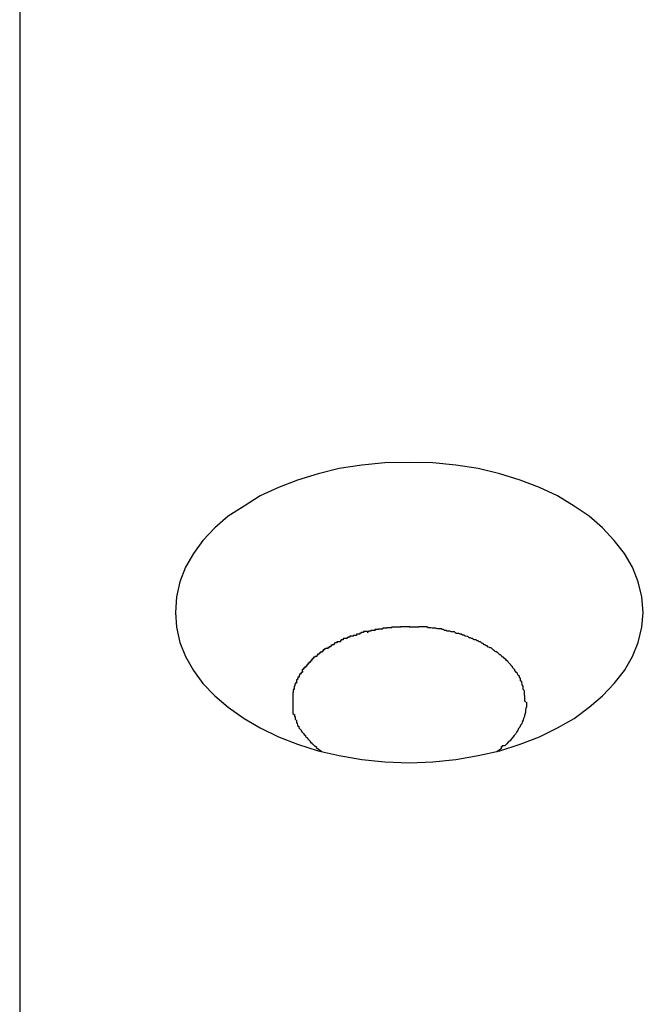
# Model space of a CAD drawing. Extents: x -45.8 to 45.8, y -24.6 to 24.6.
# Drawn here: x 11.4 to 11.5, y -10.7 to -10.4 of the extents above; entities that cross this region are included whole.
import ezdxf

# ---------------------------------------------------------------- set-up
doc = ezdxf.new("R2010")
doc.units = 0
doc.layers.get('0').update_dxf_attribs({"linetype": 'CONTINUOUS'})

msp = doc.modelspace()

# ---------------------------------------------------------------- linework, layer by layer
at = {"color": 0}
for points in [[(11.3786, -10.1891), (11.3786, -10.7034)], [(11.5386, -10.5748), (11.5386, -10.5748), (11.5382, -10.5708), (11.5373, -10.5669), (11.5358, -10.5632), (11.5338, -10.5597), (11.5311, -10.5563), (11.5281, -10.5531), (11.5247, -10.5501), (11.5209, -10.5475), (11.5166, -10.5449), (11.512, -10.5427), (11.507, -10.5408), (11.5018, -10.5392), (11.4962, -10.5378), (11.4905, -10.537), (11.4846, -10.5364), (11.4786, -10.5363), (11.4786, -10.5363), (11.4723, -10.5364), (11.4664, -10.537), (11.4606, -10.5378), (11.4552, -10.5392), (11.4499, -10.5408), (11.445, -10.5427), (11.4403, -10.5449), (11.4362, -10.5475), (11.4321, -10.5501), (11.4287, -10.5531), (11.4256, -10.5563), (11.4232, -10.5597), (11.4211, -10.5632), (11.4197, -10.5669), (11.4188, -10.5708), (11.4186, -10.5748), (11.4186, -10.5748), (11.4188, -10.5786), (11.4197, -10.5825), (11.4211, -10.5861), (11.4232, -10.5897), (11.4256, -10.593), (11.4287, -10.5962), (11.4321, -10.5991), (11.4362, -10.602), (11.4403, -10.6044), (11.445, -10.6067), (11.4499, -10.6086), (11.4552, -10.6103), (11.4606, -10.6115), (11.4664, -10.6125), (11.4723, -10.6131), (11.4786, -10.6134), (11.4786, -10.6134), (11.4846, -10.6131), (11.4905, -10.6125), (11.4962, -10.6115), (11.5018, -10.6103), (11.507, -10.6086), (11.512, -10.6067), (11.5166, -10.6044), (11.5209, -10.602), (11.5247, -10.5991), (11.5281, -10.5962), (11.5311, -10.593), (11.5338, -10.5897), (11.5358, -10.5861), (11.5373, -10.5825), (11.5382, -10.5786), (11.5386, -10.5748)], [(11.5386, -10.5748), (11.5386, -10.5748), (11.5382, -10.5708), (11.5373, -10.5669), (11.5358, -10.5632), (11.5338, -10.5597), (11.5311, -10.5563), (11.5281, -10.5531), (11.5247, -10.5501), (11.5209, -10.5475), (11.5166, -10.5449), (11.512, -10.5427), (11.507, -10.5408), (11.5018, -10.5392), (11.4962, -10.5378), (11.4905, -10.537), (11.4846, -10.5364), (11.4786, -10.5363), (11.4786, -10.5363), (11.4723, -10.5364), (11.4664, -10.537), (11.4606, -10.5378), (11.4552, -10.5392), (11.4499, -10.5408), (11.445, -10.5427), (11.4403, -10.5449), (11.4362, -10.5475), (11.4321, -10.5501), (11.4287, -10.5531), (11.4256, -10.5563), (11.4232, -10.5597), (11.4211, -10.5632), (11.4197, -10.5669), (11.4188, -10.5708), (11.4186, -10.5748), (11.4186, -10.5748), (11.4188, -10.5786), (11.4197, -10.5825), (11.4211, -10.5861), (11.4232, -10.5897), (11.4256, -10.593), (11.4287, -10.5962), (11.4321, -10.5991), (11.4362, -10.602), (11.4403, -10.6044), (11.445, -10.6067), (11.4499, -10.6086), (11.4552, -10.6103), (11.4606, -10.6115), (11.4664, -10.6125), (11.4723, -10.6131), (11.4786, -10.6134), (11.4786, -10.6134), (11.4846, -10.6131), (11.4905, -10.6125), (11.4962, -10.6115), (11.5018, -10.6103), (11.507, -10.6086), (11.512, -10.6067), (11.5166, -10.6044), (11.5209, -10.602), (11.5247, -10.5991), (11.5281, -10.5962), (11.5311, -10.593), (11.5338, -10.5897), (11.5358, -10.5861), (11.5373, -10.5825), (11.5382, -10.5786), (11.5386, -10.5748)], [(11.4741, -10.5787), (11.4741, -10.5787), (11.4738, -10.5787), (11.4737, -10.5787), (11.4734, -10.5787), (11.4734, -10.5787), (11.4731, -10.5787), (11.4731, -10.5787), (11.4728, -10.5787), (11.4728, -10.5788), (11.4725, -10.5788), (11.4725, -10.5788), (11.4722, -10.5788), (11.4722, -10.5788), (11.4719, -10.5788), (11.4719, -10.5788), (11.4718, -10.5788), (11.4718, -10.579)], [(11.4741, -10.5787), (11.4741, -10.5787), (11.4738, -10.5787), (11.4737, -10.5787), (11.4734, -10.5787), (11.4734, -10.5787), (11.4731, -10.5787), (11.4731, -10.5787), (11.4728, -10.5787), (11.4728, -10.5788), (11.4725, -10.5788), (11.4725, -10.5788), (11.4722, -10.5788), (11.4722, -10.5788), (11.4719, -10.5788), (11.4719, -10.5788), (11.4718, -10.5788), (11.4718, -10.579)], [(11.4764, -10.5786), (11.4764, -10.5786), (11.4761, -10.5786), (11.4759, -10.5786), (11.4756, -10.5786), (11.4756, -10.5786), (11.4753, -10.5786), (11.4753, -10.5786), (11.475, -10.5786), (11.475, -10.5786), (11.4747, -10.5786), (11.4747, -10.5786), (11.4744, -10.5786), (11.4744, -10.5786), (11.4741, -10.5786), (11.4741, -10.5786), (11.474, -10.5786), (11.474, -10.5787)], [(11.4764, -10.5786), (11.4764, -10.5786), (11.4761, -10.5786), (11.4759, -10.5786), (11.4756, -10.5786), (11.4756, -10.5786), (11.4753, -10.5786), (11.4753, -10.5786), (11.475, -10.5786), (11.475, -10.5786), (11.4747, -10.5786), (11.4747, -10.5786), (11.4744, -10.5786), (11.4744, -10.5786), (11.4741, -10.5786), (11.4741, -10.5786), (11.474, -10.5786), (11.474, -10.5787)], [(11.4787, -10.5785), (11.4787, -10.5785), (11.4784, -10.5785), (11.4783, -10.5785), (11.478, -10.5785), (11.478, -10.5785), (11.4777, -10.5785), (11.4777, -10.5785), (11.4774, -10.5785), (11.4774, -10.5785), (11.4771, -10.5785), (11.4771, -10.5785), (11.4768, -10.5785), (11.4768, -10.5785), (11.4765, -10.5785), (11.4765, -10.5785), (11.4763, -10.5785), (11.4763, -10.5785)], [(11.4787, -10.5785), (11.4787, -10.5785), (11.4784, -10.5785), (11.4783, -10.5785), (11.478, -10.5785), (11.478, -10.5785), (11.4777, -10.5785), (11.4777, -10.5785), (11.4774, -10.5785), (11.4774, -10.5785), (11.4771, -10.5785), (11.4771, -10.5785), (11.4768, -10.5785), (11.4768, -10.5785), (11.4765, -10.5785), (11.4765, -10.5785), (11.4763, -10.5785), (11.4763, -10.5785)], [(11.481, -10.5786), (11.481, -10.5786), (11.4807, -10.5786), (11.4806, -10.5786), (11.4803, -10.5786), (11.4803, -10.5786), (11.48, -10.5786), (11.48, -10.5786), (11.4797, -10.5786), (11.4797, -10.5786), (11.4794, -10.5786), (11.4794, -10.5786), (11.4791, -10.5786), (11.4791, -10.5786), (11.4788, -10.5786), (11.4788, -10.5786), (11.4785, -10.5786), (11.4785, -10.5786)], [(11.481, -10.5786), (11.481, -10.5786), (11.4807, -10.5786), (11.4806, -10.5786), (11.4803, -10.5786), (11.4803, -10.5786), (11.48, -10.5786), (11.48, -10.5786), (11.4797, -10.5786), (11.4797, -10.5786), (11.4794, -10.5786), (11.4794, -10.5786), (11.4791, -10.5786), (11.4791, -10.5786), (11.4788, -10.5786), (11.4788, -10.5786), (11.4785, -10.5786), (11.4785, -10.5786)], [(11.4834, -10.5787), (11.4834, -10.5787), (11.4831, -10.5785), (11.483, -10.5785), (11.4827, -10.5785), (11.4827, -10.5785), (11.4824, -10.5785), (11.4824, -10.5785), (11.4821, -10.5785), (11.4821, -10.5785), (11.4818, -10.5785), (11.4818, -10.5785), (11.4815, -10.5785), (11.4815, -10.5785), (11.4812, -10.5785), (11.4812, -10.5785), (11.481, -10.5785), (11.481, -10.5785)], [(11.4834, -10.5787), (11.4834, -10.5787), (11.4831, -10.5785), (11.483, -10.5785), (11.4827, -10.5785), (11.4827, -10.5785), (11.4824, -10.5785), (11.4824, -10.5785), (11.4821, -10.5785), (11.4821, -10.5785), (11.4818, -10.5785), (11.4818, -10.5785), (11.4815, -10.5785), (11.4815, -10.5785), (11.4812, -10.5785), (11.4812, -10.5785), (11.481, -10.5785), (11.481, -10.5785)], [(11.4857, -10.579), (11.4857, -10.579), (11.4854, -10.5788), (11.4853, -10.5788), (11.485, -10.5788), (11.485, -10.5788), (11.4847, -10.5788), (11.4847, -10.5788), (11.4844, -10.5788), (11.4844, -10.5788), (11.4841, -10.5787), (11.4841, -10.5787), (11.4838, -10.5787), (11.4838, -10.5787), (11.4835, -10.5787), (11.4835, -10.5787), (11.4834, -10.5787), (11.4834, -10.5787)], [(11.4857, -10.579), (11.4857, -10.579), (11.4854, -10.5788), (11.4853, -10.5788), (11.485, -10.5788), (11.485, -10.5788), (11.4847, -10.5788), (11.4847, -10.5788), (11.4844, -10.5788), (11.4844, -10.5788), (11.4841, -10.5787), (11.4841, -10.5787), (11.4838, -10.5787), (11.4838, -10.5787), (11.4835, -10.5787), (11.4835, -10.5787), (11.4834, -10.5787), (11.4834, -10.5787)], [(11.4642, -10.5809), (11.4642, -10.5809), (11.4639, -10.5809), (11.4639, -10.5809), (11.4637, -10.5809), (11.4637, -10.5809), (11.4634, -10.5809), (11.4634, -10.5809), (11.4633, -10.5809), (11.4633, -10.5811), (11.463, -10.5811), (11.463, -10.5811), (11.4628, -10.5811), (11.4628, -10.5813), (11.4625, -10.5813), (11.4625, -10.5813), (11.4625, -10.5813), (11.4625, -10.5815)], [(11.4642, -10.5809), (11.4642, -10.5809), (11.4639, -10.5809), (11.4639, -10.5809), (11.4637, -10.5809), (11.4637, -10.5809), (11.4634, -10.5809), (11.4634, -10.5809), (11.4633, -10.5809), (11.4633, -10.5811), (11.463, -10.5811), (11.463, -10.5811), (11.4628, -10.5811), (11.4628, -10.5813), (11.4625, -10.5813), (11.4625, -10.5813), (11.4625, -10.5813), (11.4625, -10.5815)], [(11.4659, -10.5804), (11.4659, -10.5804), (11.4656, -10.5804), (11.4656, -10.5804), (11.4654, -10.5804), (11.4654, -10.5804), (11.4651, -10.5804), (11.4651, -10.5804), (11.465, -10.5804), (11.465, -10.5807), (11.4647, -10.5807), (11.4647, -10.5807), (11.4645, -10.5807), (11.4645, -10.5807), (11.4642, -10.5807), (11.4642, -10.5807), (11.4642, -10.5807), (11.4642, -10.581)], [(11.4659, -10.5804), (11.4659, -10.5804), (11.4656, -10.5804), (11.4656, -10.5804), (11.4654, -10.5804), (11.4654, -10.5804), (11.4651, -10.5804), (11.4651, -10.5804), (11.465, -10.5804), (11.465, -10.5807), (11.4647, -10.5807), (11.4647, -10.5807), (11.4645, -10.5807), (11.4645, -10.5807), (11.4642, -10.5807), (11.4642, -10.5807), (11.4642, -10.5807), (11.4642, -10.581)], [(11.4678, -10.5797), (11.4678, -10.5797), (11.4675, -10.5797), (11.4675, -10.5797), (11.4673, -10.5797), (11.4673, -10.5797), (11.467, -10.5797), (11.467, -10.5797), (11.4668, -10.5797), (11.4668, -10.5799), (11.4665, -10.5799), (11.4665, -10.5799), (11.4662, -10.5799), (11.4662, -10.5801), (11.4659, -10.5801), (11.4659, -10.5801), (11.4659, -10.5801), (11.4659, -10.5804)], [(11.4678, -10.5797), (11.4678, -10.5797), (11.4675, -10.5797), (11.4675, -10.5797), (11.4673, -10.5797), (11.4673, -10.5797), (11.467, -10.5797), (11.467, -10.5797), (11.4668, -10.5797), (11.4668, -10.5799), (11.4665, -10.5799), (11.4665, -10.5799), (11.4662, -10.5799), (11.4662, -10.5801), (11.4659, -10.5801), (11.4659, -10.5801), (11.4659, -10.5801), (11.4659, -10.5804)], [(11.4699, -10.5794), (11.4699, -10.5794), (11.4696, -10.5794), (11.4696, -10.5794), (11.4693, -10.5794), (11.4693, -10.5794), (11.469, -10.5794), (11.469, -10.5794), (11.4687, -10.5794), (11.4687, -10.5796), (11.4684, -10.5796), (11.4684, -10.5796), (11.4681, -10.5796), (11.4681, -10.5798), (11.4678, -10.5798), (11.4678, -10.5798), (11.4678, -10.5798), (11.4678, -10.58)], [(11.4699, -10.5794), (11.4699, -10.5794), (11.4696, -10.5794), (11.4696, -10.5794), (11.4693, -10.5794), (11.4693, -10.5794), (11.469, -10.5794), (11.469, -10.5794), (11.4687, -10.5794), (11.4687, -10.5796), (11.4684, -10.5796), (11.4684, -10.5796), (11.4681, -10.5796), (11.4681, -10.5798), (11.4678, -10.5798), (11.4678, -10.5798), (11.4678, -10.5798), (11.4678, -10.58)], [(11.4718, -10.5791), (11.4718, -10.5791), (11.4715, -10.5791), (11.4715, -10.5791), (11.4712, -10.5791), (11.4712, -10.5791), (11.4709, -10.5791), (11.4709, -10.5791), (11.4707, -10.5791), (11.4707, -10.5792), (11.4704, -10.5792), (11.4704, -10.5792), (11.4701, -10.5792), (11.4701, -10.5792), (11.4698, -10.5792), (11.4698, -10.5792), (11.4697, -10.5792), (11.4697, -10.5794)], [(11.4718, -10.5791), (11.4718, -10.5791), (11.4715, -10.5791), (11.4715, -10.5791), (11.4712, -10.5791), (11.4712, -10.5791), (11.4709, -10.5791), (11.4709, -10.5791), (11.4707, -10.5791), (11.4707, -10.5792), (11.4704, -10.5792), (11.4704, -10.5792), (11.4701, -10.5792), (11.4701, -10.5792), (11.4698, -10.5792), (11.4698, -10.5792), (11.4697, -10.5792), (11.4697, -10.5794)], [(11.4883, -10.5796), (11.4883, -10.5796), (11.488, -10.5794), (11.4879, -10.5794), (11.4876, -10.5794), (11.4876, -10.5794), (11.4873, -10.5792), (11.4873, -10.5792), (11.487, -10.5792), (11.487, -10.5792), (11.4867, -10.579), (11.4865, -10.579), (11.4862, -10.579), (11.4862, -10.579), (11.4859, -10.579), (11.4859, -10.579), (11.4858, -10.579), (11.4858, -10.579)], [(11.4883, -10.5796), (11.4883, -10.5796), (11.488, -10.5794), (11.4879, -10.5794), (11.4876, -10.5794), (11.4876, -10.5794), (11.4873, -10.5792), (11.4873, -10.5792), (11.487, -10.5792), (11.487, -10.5792), (11.4867, -10.579), (11.4865, -10.579), (11.4862, -10.579), (11.4862, -10.579), (11.4859, -10.579), (11.4859, -10.579), (11.4858, -10.579), (11.4858, -10.579)], [(11.4905, -10.5801), (11.4905, -10.5801), (11.4902, -10.5798), (11.4902, -10.5798), (11.4899, -10.5798), (11.4899, -10.5798), (11.4896, -10.5798), (11.4896, -10.5798), (11.4893, -10.5798), (11.4893, -10.5798), (11.489, -10.5796), (11.489, -10.5796), (11.4887, -10.5796), (11.4887, -10.5796), (11.4884, -10.5796), (11.4884, -10.5796), (11.4883, -10.5796), (11.4883, -10.5796)], [(11.4905, -10.5801), (11.4905, -10.5801), (11.4902, -10.5798), (11.4902, -10.5798), (11.4899, -10.5798), (11.4899, -10.5798), (11.4896, -10.5798), (11.4896, -10.5798), (11.4893, -10.5798), (11.4893, -10.5798), (11.489, -10.5796), (11.489, -10.5796), (11.4887, -10.5796), (11.4887, -10.5796), (11.4884, -10.5796), (11.4884, -10.5796), (11.4883, -10.5796), (11.4883, -10.5796)], [(11.4929, -10.5809), (11.4929, -10.5809), (11.4926, -10.5806), (11.4925, -10.5806), (11.4922, -10.5806), (11.4922, -10.5806), (11.4919, -10.5804), (11.4919, -10.5804), (11.4916, -10.5804), (11.4916, -10.5804), (11.4913, -10.5802), (11.4912, -10.5802), (11.4909, -10.5802), (11.4909, -10.5802), (11.4906, -10.5802), (11.4906, -10.5802), (11.4905, -10.5802), (11.4905, -10.5802)], [(11.4929, -10.5809), (11.4929, -10.5809), (11.4926, -10.5806), (11.4925, -10.5806), (11.4922, -10.5806), (11.4922, -10.5806), (11.4919, -10.5804), (11.4919, -10.5804), (11.4916, -10.5804), (11.4916, -10.5804), (11.4913, -10.5802), (11.4912, -10.5802), (11.4909, -10.5802), (11.4909, -10.5802), (11.4906, -10.5802), (11.4906, -10.5802), (11.4905, -10.5802), (11.4905, -10.5802)], [(11.4951, -10.5818), (11.4951, -10.5818), (11.4948, -10.5815), (11.4948, -10.5815), (11.4945, -10.5815), (11.4945, -10.5815), (11.4942, -10.5813), (11.4942, -10.5813), (11.4939, -10.5813), (11.4939, -10.5813), (11.4936, -10.581), (11.4936, -10.581), (11.4933, -10.581), (11.4933, -10.581), (11.493, -10.5809), (11.493, -10.5809), (11.4928, -10.5809), (11.4928, -10.5809)], [(11.4951, -10.5818), (11.4951, -10.5818), (11.4948, -10.5815), (11.4948, -10.5815), (11.4945, -10.5815), (11.4945, -10.5815), (11.4942, -10.5813), (11.4942, -10.5813), (11.4939, -10.5813), (11.4939, -10.5813), (11.4936, -10.581), (11.4936, -10.581), (11.4933, -10.581), (11.4933, -10.581), (11.493, -10.5809), (11.493, -10.5809), (11.4928, -10.5809), (11.4928, -10.5809)], [(11.4593, -10.5831), (11.4593, -10.5831), (11.459, -10.5831), (11.459, -10.5831), (11.4587, -10.5831), (11.4587, -10.5833), (11.4584, -10.5833), (11.4584, -10.5833), (11.4584, -10.5833), (11.4584, -10.5836), (11.4581, -10.5836), (11.4581, -10.5836), (11.458, -10.5836), (11.458, -10.5838), (11.4577, -10.5838), (11.4577, -10.5838), (11.4577, -10.5838), (11.4577, -10.5841)], [(11.4593, -10.5831), (11.4593, -10.5831), (11.459, -10.5831), (11.459, -10.5831), (11.4587, -10.5831), (11.4587, -10.5833), (11.4584, -10.5833), (11.4584, -10.5833), (11.4584, -10.5833), (11.4584, -10.5836), (11.4581, -10.5836), (11.4581, -10.5836), (11.458, -10.5836), (11.458, -10.5838), (11.4577, -10.5838), (11.4577, -10.5838), (11.4577, -10.5838), (11.4577, -10.5841)], [(11.4609, -10.5823), (11.4609, -10.5823), (11.4606, -10.5823), (11.4606, -10.5823), (11.4603, -10.5823), (11.4603, -10.5823), (11.46, -10.5823), (11.46, -10.5823), (11.46, -10.5823), (11.46, -10.5826), (11.4597, -10.5826), (11.4597, -10.5826), (11.4596, -10.5826), (11.4596, -10.5827), (11.4593, -10.5827), (11.4593, -10.5827), (11.4593, -10.5827), (11.4593, -10.583)], [(11.4609, -10.5823), (11.4609, -10.5823), (11.4606, -10.5823), (11.4606, -10.5823), (11.4603, -10.5823), (11.4603, -10.5823), (11.46, -10.5823), (11.46, -10.5823), (11.46, -10.5823), (11.46, -10.5826), (11.4597, -10.5826), (11.4597, -10.5826), (11.4596, -10.5826), (11.4596, -10.5827), (11.4593, -10.5827), (11.4593, -10.5827), (11.4593, -10.5827), (11.4593, -10.583)], [(11.4626, -10.5815), (11.4626, -10.5815), (11.4623, -10.5815), (11.4623, -10.5815), (11.4621, -10.5815), (11.4621, -10.5815), (11.4618, -10.5815), (11.4618, -10.5815), (11.4616, -10.5815), (11.4616, -10.5818), (11.4613, -10.5818), (11.4613, -10.5818), (11.4611, -10.5818), (11.4611, -10.582), (11.4609, -10.582), (11.4609, -10.582), (11.4609, -10.582), (11.4609, -10.5823)], [(11.4626, -10.5815), (11.4626, -10.5815), (11.4623, -10.5815), (11.4623, -10.5815), (11.4621, -10.5815), (11.4621, -10.5815), (11.4618, -10.5815), (11.4618, -10.5815), (11.4616, -10.5815), (11.4616, -10.5818), (11.4613, -10.5818), (11.4613, -10.5818), (11.4611, -10.5818), (11.4611, -10.582), (11.4609, -10.582), (11.4609, -10.582), (11.4609, -10.582), (11.4609, -10.5823)], [(11.4971, -10.5826), (11.4971, -10.5826), (11.4968, -10.5823), (11.4968, -10.5823), (11.4965, -10.5823), (11.4965, -10.5823), (11.4962, -10.5821), (11.4962, -10.5821), (11.496, -10.5821), (11.496, -10.5821), (11.4957, -10.5818), (11.4957, -10.5818), (11.4954, -10.5818), (11.4954, -10.5818), (11.4951, -10.5817), (11.4951, -10.5817), (11.495, -10.5817), (11.495, -10.5817)], [(11.4971, -10.5826), (11.4971, -10.5826), (11.4968, -10.5823), (11.4968, -10.5823), (11.4965, -10.5823), (11.4965, -10.5823), (11.4962, -10.5821), (11.4962, -10.5821), (11.496, -10.5821), (11.496, -10.5821), (11.4957, -10.5818), (11.4957, -10.5818), (11.4954, -10.5818), (11.4954, -10.5818), (11.4951, -10.5817), (11.4951, -10.5817), (11.495, -10.5817), (11.495, -10.5817)], [(11.4988, -10.5837), (11.4988, -10.5837), (11.4985, -10.5834), (11.4985, -10.5834), (11.4983, -10.5834), (11.4983, -10.5834), (11.498, -10.5831), (11.498, -10.5831), (11.4978, -10.5831), (11.4978, -10.5831), (11.4975, -10.5828), (11.4975, -10.5828), (11.4973, -10.5828), (11.4973, -10.5828), (11.497, -10.5827), (11.497, -10.5827), (11.497, -10.5827), (11.497, -10.5827)], [(11.4988, -10.5837), (11.4988, -10.5837), (11.4985, -10.5834), (11.4985, -10.5834), (11.4983, -10.5834), (11.4983, -10.5834), (11.498, -10.5831), (11.498, -10.5831), (11.4978, -10.5831), (11.4978, -10.5831), (11.4975, -10.5828), (11.4975, -10.5828), (11.4973, -10.5828), (11.4973, -10.5828), (11.497, -10.5827), (11.497, -10.5827), (11.497, -10.5827), (11.497, -10.5827)], [(11.5007, -10.5849), (11.5007, -10.5849), (11.5004, -10.5846), (11.5004, -10.5846), (11.5002, -10.5845), (11.5002, -10.5845), (11.4999, -10.5842), (11.4999, -10.5842), (11.4999, -10.5842), (11.4999, -10.5842), (11.4996, -10.5839), (11.4996, -10.5839), (11.4993, -10.5839), (11.4993, -10.5839), (11.499, -10.5837), (11.499, -10.5837), (11.499, -10.5837), (11.499, -10.5837)], [(11.5007, -10.5849), (11.5007, -10.5849), (11.5004, -10.5846), (11.5004, -10.5846), (11.5002, -10.5845), (11.5002, -10.5845), (11.4999, -10.5842), (11.4999, -10.5842), (11.4999, -10.5842), (11.4999, -10.5842), (11.4996, -10.5839), (11.4996, -10.5839), (11.4993, -10.5839), (11.4993, -10.5839), (11.499, -10.5837), (11.499, -10.5837), (11.499, -10.5837), (11.499, -10.5837)], [(11.4548, -10.5861), (11.4548, -10.5861), (11.4545, -10.5861), (11.4545, -10.5861), (11.4543, -10.5861), (11.4543, -10.5863), (11.454, -10.5863), (11.454, -10.5863), (11.454, -10.5863), (11.454, -10.5866), (11.4537, -10.5866), (11.4537, -10.5866), (11.4537, -10.5866), (11.4537, -10.5869), (11.4535, -10.5869), (11.4535, -10.587), (11.4535, -10.587), (11.4535, -10.5873)], [(11.4548, -10.5861), (11.4548, -10.5861), (11.4545, -10.5861), (11.4545, -10.5861), (11.4543, -10.5861), (11.4543, -10.5863), (11.454, -10.5863), (11.454, -10.5863), (11.454, -10.5863), (11.454, -10.5866), (11.4537, -10.5866), (11.4537, -10.5866), (11.4537, -10.5866), (11.4537, -10.5869), (11.4535, -10.5869), (11.4535, -10.587), (11.4535, -10.587), (11.4535, -10.5873)], [(11.4562, -10.585), (11.4562, -10.585), (11.4559, -10.585), (11.4559, -10.585), (11.4557, -10.585), (11.4557, -10.5852), (11.4554, -10.5852), (11.4554, -10.5852), (11.4554, -10.5852), (11.4554, -10.5855), (11.4551, -10.5855), (11.4551, -10.5855), (11.455, -10.5855), (11.455, -10.5858), (11.4548, -10.5858), (11.4548, -10.5858), (11.4548, -10.5858), (11.4548, -10.5861)], [(11.4562, -10.585), (11.4562, -10.585), (11.4559, -10.585), (11.4559, -10.585), (11.4557, -10.585), (11.4557, -10.5852), (11.4554, -10.5852), (11.4554, -10.5852), (11.4554, -10.5852), (11.4554, -10.5855), (11.4551, -10.5855), (11.4551, -10.5855), (11.455, -10.5855), (11.455, -10.5858), (11.4548, -10.5858), (11.4548, -10.5858), (11.4548, -10.5858), (11.4548, -10.5861)], [(11.4577, -10.584), (11.4577, -10.584), (11.4574, -10.584), (11.4574, -10.584), (11.4571, -10.584), (11.4571, -10.5841), (11.4568, -10.5841), (11.4568, -10.5841), (11.4568, -10.5841), (11.4568, -10.5844), (11.4565, -10.5844), (11.4565, -10.5844), (11.4565, -10.5844), (11.4565, -10.5847), (11.4562, -10.5847), (11.4562, -10.5847), (11.4562, -10.5847), (11.4562, -10.585)], [(11.4577, -10.584), (11.4577, -10.584), (11.4574, -10.584), (11.4574, -10.584), (11.4571, -10.584), (11.4571, -10.5841), (11.4568, -10.5841), (11.4568, -10.5841), (11.4568, -10.5841), (11.4568, -10.5844), (11.4565, -10.5844), (11.4565, -10.5844), (11.4565, -10.5844), (11.4565, -10.5847), (11.4562, -10.5847), (11.4562, -10.5847), (11.4562, -10.5847), (11.4562, -10.585)], [(11.5023, -10.586), (11.5023, -10.586), (11.502, -10.5857), (11.502, -10.5857), (11.5018, -10.5857), (11.5018, -10.5857), (11.5015, -10.5854), (11.5015, -10.5854), (11.5015, -10.5854), (11.5015, -10.5854), (11.5012, -10.5851), (11.5012, -10.5851), (11.5011, -10.5851), (11.5011, -10.5851), (11.5008, -10.5848), (11.5008, -10.5848), (11.5008, -10.5848), (11.5008, -10.5848)], [(11.5023, -10.586), (11.5023, -10.586), (11.502, -10.5857), (11.502, -10.5857), (11.5018, -10.5857), (11.5018, -10.5857), (11.5015, -10.5854), (11.5015, -10.5854), (11.5015, -10.5854), (11.5015, -10.5854), (11.5012, -10.5851), (11.5012, -10.5851), (11.5011, -10.5851), (11.5011, -10.5851), (11.5008, -10.5848), (11.5008, -10.5848), (11.5008, -10.5848), (11.5008, -10.5848)], [(11.5038, -10.5874), (11.5038, -10.5874), (11.5035, -10.5871), (11.5035, -10.5871), (11.5033, -10.5869), (11.5033, -10.5869), (11.503, -10.5866), (11.503, -10.5866), (11.503, -10.5866), (11.503, -10.5866), (11.5027, -10.5863), (11.5027, -10.5863), (11.5025, -10.5863), (11.5025, -10.5863), (11.5022, -10.5861), (11.5022, -10.5861), (11.5022, -10.5861), (11.5022, -10.5861)], [(11.5038, -10.5874), (11.5038, -10.5874), (11.5035, -10.5871), (11.5035, -10.5871), (11.5033, -10.5869), (11.5033, -10.5869), (11.503, -10.5866), (11.503, -10.5866), (11.503, -10.5866), (11.503, -10.5866), (11.5027, -10.5863), (11.5027, -10.5863), (11.5025, -10.5863), (11.5025, -10.5863), (11.5022, -10.5861), (11.5022, -10.5861), (11.5022, -10.5861), (11.5022, -10.5861)], [(11.4523, -10.5886), (11.4523, -10.5886), (11.452, -10.5886), (11.452, -10.5886), (11.452, -10.5886), (11.452, -10.5888), (11.4517, -10.5888), (11.4517, -10.5888), (11.4517, -10.5888), (11.4517, -10.5891), (11.4514, -10.5891), (11.4514, -10.5891), (11.4514, -10.5891), (11.4514, -10.5894), (11.4511, -10.5894), (11.4511, -10.5897), (11.4511, -10.5897), (11.4511, -10.59)], [(11.4523, -10.5886), (11.4523, -10.5886), (11.452, -10.5886), (11.452, -10.5886), (11.452, -10.5886), (11.452, -10.5888), (11.4517, -10.5888), (11.4517, -10.5888), (11.4517, -10.5888), (11.4517, -10.5891), (11.4514, -10.5891), (11.4514, -10.5891), (11.4514, -10.5891), (11.4514, -10.5894), (11.4511, -10.5894), (11.4511, -10.5897), (11.4511, -10.5897), (11.4511, -10.59)], [(11.4534, -10.5873), (11.4534, -10.5873), (11.4531, -10.5873), (11.4531, -10.5873), (11.4531, -10.5873), (11.4531, -10.5876), (11.4528, -10.5876), (11.4528, -10.5876), (11.4528, -10.5876), (11.4528, -10.5879), (11.4525, -10.5879), (11.4525, -10.5879), (11.4525, -10.5879), (11.4525, -10.5882), (11.4523, -10.5882), (11.4523, -10.5883), (11.4523, -10.5883), (11.4523, -10.5886)], [(11.4534, -10.5873), (11.4534, -10.5873), (11.4531, -10.5873), (11.4531, -10.5873), (11.4531, -10.5873), (11.4531, -10.5876), (11.4528, -10.5876), (11.4528, -10.5876), (11.4528, -10.5876), (11.4528, -10.5879), (11.4525, -10.5879), (11.4525, -10.5879), (11.4525, -10.5879), (11.4525, -10.5882), (11.4523, -10.5882), (11.4523, -10.5883), (11.4523, -10.5883), (11.4523, -10.5886)], [(11.5049, -10.5886), (11.5049, -10.5886), (11.5046, -10.5883), (11.5046, -10.5883), (11.5046, -10.5882), (11.5046, -10.5882), (11.5043, -10.5879), (11.5043, -10.5879), (11.5043, -10.5879), (11.5043, -10.5879), (11.504, -10.5876), (11.504, -10.5876), (11.504, -10.5876), (11.504, -10.5876), (11.5038, -10.5873), (11.5038, -10.5873), (11.5038, -10.5873), (11.5038, -10.5873)], [(11.5049, -10.5886), (11.5049, -10.5886), (11.5046, -10.5883), (11.5046, -10.5883), (11.5046, -10.5882), (11.5046, -10.5882), (11.5043, -10.5879), (11.5043, -10.5879), (11.5043, -10.5879), (11.5043, -10.5879), (11.504, -10.5876), (11.504, -10.5876), (11.504, -10.5876), (11.504, -10.5876), (11.5038, -10.5873), (11.5038, -10.5873), (11.5038, -10.5873), (11.5038, -10.5873)], [(11.5059, -10.59), (11.5059, -10.59), (11.5056, -10.5897), (11.5056, -10.5897), (11.5056, -10.5895), (11.5056, -10.5895), (11.5053, -10.5892), (11.5053, -10.5892), (11.5053, -10.5892), (11.5053, -10.5892), (11.505, -10.5889), (11.505, -10.5889), (11.505, -10.5889), (11.505, -10.5889), (11.505, -10.5886), (11.505, -10.5886), (11.505, -10.5886), (11.505, -10.5886)], [(11.5059, -10.59), (11.5059, -10.59), (11.5056, -10.5897), (11.5056, -10.5897), (11.5056, -10.5895), (11.5056, -10.5895), (11.5053, -10.5892), (11.5053, -10.5892), (11.5053, -10.5892), (11.5053, -10.5892), (11.505, -10.5889), (11.505, -10.5889), (11.505, -10.5889), (11.505, -10.5889), (11.505, -10.5886), (11.505, -10.5886), (11.505, -10.5886), (11.505, -10.5886)], [(11.4513, -10.59), (11.4513, -10.59), (11.451, -10.59), (11.451, -10.59), (11.451, -10.59), (11.451, -10.5903), (11.4507, -10.5903), (11.4507, -10.5903), (11.4507, -10.5903), (11.4507, -10.5906), (11.4504, -10.5906), (11.4504, -10.5906), (11.4504, -10.5906), (11.4504, -10.5909), (11.4503, -10.5909), (11.4503, -10.5911), (11.4503, -10.5911), (11.4503, -10.5914)], [(11.4513, -10.59), (11.4513, -10.59), (11.451, -10.59), (11.451, -10.59), (11.451, -10.59), (11.451, -10.5903), (11.4507, -10.5903), (11.4507, -10.5903), (11.4507, -10.5903), (11.4507, -10.5906), (11.4504, -10.5906), (11.4504, -10.5906), (11.4504, -10.5906), (11.4504, -10.5909), (11.4503, -10.5909), (11.4503, -10.5911), (11.4503, -10.5911), (11.4503, -10.5914)], [(11.5067, -10.5911), (11.5067, -10.5911), (11.5064, -10.5908), (11.5064, -10.5908), (11.5064, -10.5907), (11.5064, -10.5907), (11.5062, -10.5904), (11.5062, -10.5904), (11.5062, -10.5904), (11.5062, -10.5904), (11.5059, -10.5901), (11.5059, -10.5901), (11.5059, -10.5901), (11.5059, -10.5901), (11.5059, -10.5899), (11.5059, -10.5899), (11.5059, -10.5899), (11.5059, -10.5899)], [(11.5067, -10.5911), (11.5067, -10.5911), (11.5064, -10.5908), (11.5064, -10.5908), (11.5064, -10.5907), (11.5064, -10.5907), (11.5062, -10.5904), (11.5062, -10.5904), (11.5062, -10.5904), (11.5062, -10.5904), (11.5059, -10.5901), (11.5059, -10.5901), (11.5059, -10.5901), (11.5059, -10.5901), (11.5059, -10.5899), (11.5059, -10.5899), (11.5059, -10.5899), (11.5059, -10.5899)], [(11.5074, -10.5926), (11.5074, -10.5926), (11.5071, -10.5923), (11.5071, -10.5923), (11.5071, -10.592), (11.5071, -10.592), (11.5071, -10.5917), (11.5071, -10.5917), (11.5071, -10.5917), (11.5071, -10.5917), (11.5068, -10.5914), (11.5068, -10.5914), (11.5068, -10.5913), (11.5068, -10.5913), (11.5068, -10.591), (11.5068, -10.591), (11.5068, -10.591), (11.5068, -10.591)], [(11.5074, -10.5926), (11.5074, -10.5926), (11.5071, -10.5923), (11.5071, -10.5923), (11.5071, -10.592), (11.5071, -10.592), (11.5071, -10.5917), (11.5071, -10.5917), (11.5071, -10.5917), (11.5071, -10.5917), (11.5068, -10.5914), (11.5068, -10.5914), (11.5068, -10.5913), (11.5068, -10.5913), (11.5068, -10.591), (11.5068, -10.591), (11.5068, -10.591), (11.5068, -10.591)], [(11.4496, -10.5929), (11.4496, -10.5929), (11.4493, -10.5929), (11.4493, -10.5929), (11.4493, -10.5929), (11.4493, -10.5932), (11.4492, -10.5932), (11.4492, -10.5934), (11.4492, -10.5934), (11.4492, -10.5937), (11.449, -10.5937), (11.449, -10.5937), (11.449, -10.5937), (11.449, -10.594), (11.449, -10.594), (11.449, -10.5942), (11.449, -10.5942), (11.449, -10.5945)], [(11.4496, -10.5929), (11.4496, -10.5929), (11.4493, -10.5929), (11.4493, -10.5929), (11.4493, -10.5929), (11.4493, -10.5932), (11.4492, -10.5932), (11.4492, -10.5934), (11.4492, -10.5934), (11.4492, -10.5937), (11.449, -10.5937), (11.449, -10.5937), (11.449, -10.5937), (11.449, -10.594), (11.449, -10.594), (11.449, -10.5942), (11.449, -10.5942), (11.449, -10.5945)], [(11.4503, -10.5914), (11.4503, -10.5914), (11.45, -10.5914), (11.45, -10.5914), (11.45, -10.5914), (11.45, -10.5917), (11.4499, -10.5917), (11.4499, -10.5918), (11.4499, -10.5918), (11.4499, -10.5921), (11.4496, -10.5921), (11.4496, -10.5921), (11.4496, -10.5921), (11.4496, -10.5924), (11.4496, -10.5924), (11.4496, -10.5926), (11.4496, -10.5926), (11.4496, -10.5929)], [(11.4503, -10.5914), (11.4503, -10.5914), (11.45, -10.5914), (11.45, -10.5914), (11.45, -10.5914), (11.45, -10.5917), (11.4499, -10.5917), (11.4499, -10.5918), (11.4499, -10.5918), (11.4499, -10.5921), (11.4496, -10.5921), (11.4496, -10.5921), (11.4496, -10.5921), (11.4496, -10.5924), (11.4496, -10.5924), (11.4496, -10.5926), (11.4496, -10.5926), (11.4496, -10.5929)], [(11.5081, -10.5949), (11.5081, -10.5949), (11.5078, -10.5946), (11.5078, -10.5946), (11.5078, -10.5943), (11.5078, -10.5943), (11.5078, -10.594), (11.5078, -10.594), (11.5078, -10.5937), (11.5078, -10.5937), (11.5075, -10.5934), (11.5075, -10.5934), (11.5075, -10.5931), (11.5075, -10.5931), (11.5074, -10.5928), (11.5074, -10.5928), (11.5074, -10.5926), (11.5074, -10.5926)], [(11.5081, -10.5949), (11.5081, -10.5949), (11.5078, -10.5946), (11.5078, -10.5946), (11.5078, -10.5943), (11.5078, -10.5943), (11.5078, -10.594), (11.5078, -10.594), (11.5078, -10.5937), (11.5078, -10.5937), (11.5075, -10.5934), (11.5075, -10.5934), (11.5075, -10.5931), (11.5075, -10.5931), (11.5074, -10.5928), (11.5074, -10.5928), (11.5074, -10.5926), (11.5074, -10.5926)], [(11.4491, -10.5946), (11.4491, -10.5946), (11.4488, -10.5946), (11.4488, -10.5946), (11.4488, -10.5946), (11.4488, -10.5949), (11.4488, -10.5949), (11.4488, -10.595), (11.4488, -10.595), (11.4488, -10.5953), (11.4487, -10.5953), (11.4487, -10.5953), (11.4487, -10.5953), (11.4487, -10.5956), (11.4487, -10.5956), (11.4487, -10.5959), (11.4487, -10.5959), (11.4487, -10.5962)], [(11.4491, -10.5946), (11.4491, -10.5946), (11.4488, -10.5946), (11.4488, -10.5946), (11.4488, -10.5946), (11.4488, -10.5949), (11.4488, -10.5949), (11.4488, -10.595), (11.4488, -10.595), (11.4488, -10.5953), (11.4487, -10.5953), (11.4487, -10.5953), (11.4487, -10.5953), (11.4487, -10.5956), (11.4487, -10.5956), (11.4487, -10.5959), (11.4487, -10.5959), (11.4487, -10.5962)], [(11.4487, -10.5961), (11.4487, -10.5961), (11.4487, -10.5961), (11.4487, -10.5961), (11.4487, -10.5961), (11.4487, -10.5964), (11.4487, -10.5964), (11.4487, -10.5966), (11.4487, -10.5966), (11.4487, -10.5969), (11.4487, -10.5969), (11.4487, -10.5969), (11.4487, -10.5969), (11.4487, -10.5972), (11.4487, -10.5972), (11.4487, -10.5975), (11.4487, -10.5975), (11.4487, -10.5978)], [(11.4487, -10.5961), (11.4487, -10.5961), (11.4487, -10.5961), (11.4487, -10.5961), (11.4487, -10.5961), (11.4487, -10.5964), (11.4487, -10.5964), (11.4487, -10.5966), (11.4487, -10.5966), (11.4487, -10.5969), (11.4487, -10.5969), (11.4487, -10.5969), (11.4487, -10.5969), (11.4487, -10.5972), (11.4487, -10.5972), (11.4487, -10.5975), (11.4487, -10.5975), (11.4487, -10.5978)], [(11.5085, -10.5978), (11.5085, -10.5978), (11.5082, -10.5975), (11.5082, -10.5972), (11.5082, -10.5969), (11.5082, -10.5969), (11.5082, -10.5966), (11.5082, -10.5966), (11.5082, -10.5963), (11.5082, -10.5963), (11.5081, -10.596), (11.5081, -10.5958), (11.5081, -10.5955), (11.5081, -10.5955), (11.5081, -10.5952), (11.5081, -10.5952), (11.5081, -10.5949), (11.5081, -10.5949)], [(11.5085, -10.5978), (11.5085, -10.5978), (11.5082, -10.5975), (11.5082, -10.5972), (11.5082, -10.5969), (11.5082, -10.5969), (11.5082, -10.5966), (11.5082, -10.5966), (11.5082, -10.5963), (11.5082, -10.5963), (11.5081, -10.596), (11.5081, -10.5958), (11.5081, -10.5955), (11.5081, -10.5955), (11.5081, -10.5952), (11.5081, -10.5952), (11.5081, -10.5949), (11.5081, -10.5949)], [(11.4487, -10.5978), (11.4487, -10.5978), (11.4487, -10.5978), (11.4487, -10.5978), (11.4487, -10.5978), (11.4487, -10.5978), (11.4487, -10.5978), (11.4487, -10.5978), (11.4487, -10.5978), (11.4487, -10.5978), (11.4487, -10.5978), (11.4487, -10.5978), (11.4487, -10.5978), (11.4487, -10.5978), (11.4487, -10.5978), (11.4487, -10.5978), (11.4487, -10.5978), (11.4487, -10.5978), (11.4487, -10.5978), (11.4487, -10.5978), (11.4487, -10.5978), (11.4487, -10.5978), (11.4487, -10.5981), (11.4487, -10.5981), (11.4487, -10.5982), (11.4487, -10.5982), (11.4487, -10.5985), (11.4487, -10.5985), (11.4487, -10.5985), (11.4487, -10.5985), (11.4487, -10.5988), (11.4487, -10.5988), (11.4487, -10.5991), (11.4487, -10.5991), (11.4487, -10.5994)], [(11.4487, -10.5978), (11.4487, -10.5978), (11.4487, -10.5978), (11.4487, -10.5978), (11.4487, -10.5978), (11.4487, -10.5978), (11.4487, -10.5978), (11.4487, -10.5978), (11.4487, -10.5978), (11.4487, -10.5978), (11.4487, -10.5978), (11.4487, -10.5978), (11.4487, -10.5978), (11.4487, -10.5978), (11.4487, -10.5978), (11.4487, -10.5978), (11.4487, -10.5978), (11.4487, -10.5978), (11.4487, -10.5978), (11.4487, -10.5978), (11.4487, -10.5978), (11.4487, -10.5978), (11.4487, -10.5981), (11.4487, -10.5981), (11.4487, -10.5982), (11.4487, -10.5982), (11.4487, -10.5985), (11.4487, -10.5985), (11.4487, -10.5985), (11.4487, -10.5985), (11.4487, -10.5988), (11.4487, -10.5988), (11.4487, -10.5991), (11.4487, -10.5991), (11.4487, -10.5994)], [(11.5086, -10.5978), (11.5086, -10.5982), (11.5086, -10.5986), (11.5086, -10.599), (11.5085, -10.5994), (11.5084, -10.5999), (11.5084, -10.6003), (11.5083, -10.6007), (11.5081, -10.6012), (11.5081, -10.6015), (11.5079, -10.602), (11.5078, -10.6024), (11.5075, -10.6029), (11.5074, -10.6034), (11.5071, -10.6037), (11.5069, -10.6042), (11.5066, -10.6046), (11.5064, -10.6051), (11.5061, -10.6055), (11.5058, -10.606), (11.5055, -10.6064), (11.5051, -10.6068), (11.5047, -10.6073), (11.5044, -10.6077), (11.5039, -10.6081), (11.5036, -10.6085), (11.5031, -10.609)], [(11.4487, -10.5994), (11.4487, -10.5994), (11.4487, -10.5994), (11.4487, -10.5994), (11.4487, -10.5994), (11.4487, -10.5997), (11.4487, -10.5997), (11.4487, -10.5998), (11.4487, -10.5998), (11.4487, -10.6001), (11.4487, -10.6001), (11.4487, -10.6001), (11.4487, -10.6001), (11.4487, -10.6004), (11.4487, -10.6004), (11.4487, -10.6007), (11.4487, -10.6007), (11.449, -10.601)], [(11.4487, -10.5994), (11.4487, -10.5994), (11.4487, -10.5994), (11.4487, -10.5994), (11.4487, -10.5994), (11.4487, -10.5997), (11.4487, -10.5997), (11.4487, -10.5998), (11.4487, -10.5998), (11.4487, -10.6001), (11.4487, -10.6001), (11.4487, -10.6001), (11.4487, -10.6001), (11.4487, -10.6004), (11.4487, -10.6004), (11.4487, -10.6007), (11.4487, -10.6007), (11.449, -10.601)], [(11.4491, -10.601), (11.4491, -10.601), (11.4491, -10.601), (11.4491, -10.601), (11.4491, -10.601), (11.4491, -10.6013), (11.4491, -10.6013), (11.4491, -10.6014), (11.4491, -10.6014), (11.4493, -10.6017), (11.4493, -10.6017), (11.4493, -10.6017), (11.4493, -10.6017), (11.4493, -10.602), (11.4493, -10.602), (11.4493, -10.6022), (11.4493, -10.6022), (11.4496, -10.6025)], [(11.4491, -10.601), (11.4491, -10.601), (11.4491, -10.601), (11.4491, -10.601), (11.4491, -10.601), (11.4491, -10.6013), (11.4491, -10.6013), (11.4491, -10.6014), (11.4491, -10.6014), (11.4493, -10.6017), (11.4493, -10.6017), (11.4493, -10.6017), (11.4493, -10.6017), (11.4493, -10.602), (11.4493, -10.602), (11.4493, -10.6022), (11.4493, -10.6022), (11.4496, -10.6025)], [(11.4496, -10.6025), (11.4496, -10.6025), (11.4496, -10.6025), (11.4496, -10.6025), (11.4496, -10.6025), (11.4496, -10.6028), (11.4496, -10.6028), (11.4496, -10.603), (11.4496, -10.603), (11.4498, -10.6033), (11.4498, -10.6033), (11.4498, -10.6033), (11.4498, -10.6033), (11.4499, -10.6036), (11.4499, -10.6036), (11.4499, -10.6038), (11.4499, -10.6038), (11.4502, -10.6041)], [(11.4496, -10.6025), (11.4496, -10.6025), (11.4496, -10.6025), (11.4496, -10.6025), (11.4496, -10.6025), (11.4496, -10.6028), (11.4496, -10.6028), (11.4496, -10.603), (11.4496, -10.603), (11.4498, -10.6033), (11.4498, -10.6033), (11.4498, -10.6033), (11.4498, -10.6033), (11.4499, -10.6036), (11.4499, -10.6036), (11.4499, -10.6038), (11.4499, -10.6038), (11.4502, -10.6041)], [(11.4502, -10.604), (11.4502, -10.604), (11.4502, -10.604), (11.4502, -10.604), (11.4502, -10.604), (11.4502, -10.6043), (11.4502, -10.6043), (11.4502, -10.6044), (11.4502, -10.6044), (11.4505, -10.6047), (11.4505, -10.6047), (11.4505, -10.6047), (11.4505, -10.6047), (11.4508, -10.605), (11.4508, -10.605), (11.4508, -10.6052), (11.4508, -10.6052), (11.4511, -10.6055)], [(11.4502, -10.604), (11.4502, -10.604), (11.4502, -10.604), (11.4502, -10.604), (11.4502, -10.604), (11.4502, -10.6043), (11.4502, -10.6043), (11.4502, -10.6044), (11.4502, -10.6044), (11.4505, -10.6047), (11.4505, -10.6047), (11.4505, -10.6047), (11.4505, -10.6047), (11.4508, -10.605), (11.4508, -10.605), (11.4508, -10.6052), (11.4508, -10.6052), (11.4511, -10.6055)], [(11.4511, -10.6055), (11.4511, -10.6055), (11.4511, -10.6055), (11.4511, -10.6055), (11.4511, -10.6055), (11.4513, -10.6058), (11.4513, -10.6058), (11.4513, -10.6058), (11.4513, -10.6058), (11.4516, -10.6061), (11.4516, -10.6061), (11.4516, -10.6061), (11.4516, -10.6061), (11.4519, -10.6064), (11.4519, -10.6064), (11.4519, -10.6066), (11.4519, -10.6066), (11.4522, -10.6069)], [(11.4511, -10.6055), (11.4511, -10.6055), (11.4511, -10.6055), (11.4511, -10.6055), (11.4511, -10.6055), (11.4513, -10.6058), (11.4513, -10.6058), (11.4513, -10.6058), (11.4513, -10.6058), (11.4516, -10.6061), (11.4516, -10.6061), (11.4516, -10.6061), (11.4516, -10.6061), (11.4519, -10.6064), (11.4519, -10.6064), (11.4519, -10.6066), (11.4519, -10.6066), (11.4522, -10.6069)], [(11.4523, -10.6069), (11.4523, -10.6069), (11.4523, -10.6069), (11.4523, -10.6069), (11.4523, -10.6069), (11.4525, -10.6072), (11.4525, -10.6072), (11.4525, -10.6072), (11.4525, -10.6072), (11.4528, -10.6075), (11.4528, -10.6075), (11.4528, -10.6075), (11.4528, -10.6075), (11.4531, -10.6078), (11.4531, -10.6078), (11.4531, -10.608), (11.4531, -10.608), (11.4534, -10.6083)], [(11.4523, -10.6069), (11.4523, -10.6069), (11.4523, -10.6069), (11.4523, -10.6069), (11.4523, -10.6069), (11.4525, -10.6072), (11.4525, -10.6072), (11.4525, -10.6072), (11.4525, -10.6072), (11.4528, -10.6075), (11.4528, -10.6075), (11.4528, -10.6075), (11.4528, -10.6075), (11.4531, -10.6078), (11.4531, -10.6078), (11.4531, -10.608), (11.4531, -10.608), (11.4534, -10.6083)], [(11.4534, -10.6082), (11.4534, -10.6082), (11.4534, -10.6082), (11.4534, -10.6082), (11.4534, -10.6082), (11.4536, -10.6085), (11.4536, -10.6085), (11.4537, -10.6085), (11.4537, -10.6085), (11.454, -10.6088), (11.454, -10.6088), (11.454, -10.6088), (11.454, -10.6088), (11.4543, -10.6091), (11.4543, -10.6091), (11.4545, -10.6091), (11.4545, -10.6091), (11.4548, -10.6094)], [(11.4534, -10.6082), (11.4534, -10.6082), (11.4534, -10.6082), (11.4534, -10.6082), (11.4534, -10.6082), (11.4536, -10.6085), (11.4536, -10.6085), (11.4537, -10.6085), (11.4537, -10.6085), (11.454, -10.6088), (11.454, -10.6088), (11.454, -10.6088), (11.454, -10.6088), (11.4543, -10.6091), (11.4543, -10.6091), (11.4545, -10.6091), (11.4545, -10.6091), (11.4548, -10.6094)], [(11.5022, -10.6097), (11.5022, -10.6097), (11.5022, -10.6094), (11.5022, -10.6094), (11.5022, -10.6094), (11.5022, -10.6094), (11.5022, -10.6092), (11.5022, -10.6092), (11.5022, -10.6092), (11.5025, -10.6092), (11.5025, -10.6089), (11.5025, -10.6089), (11.5025, -10.6089), (11.5027, -10.6089), (11.5027, -10.6089), (11.5027, -10.6089), (11.5027, -10.6089), (11.503, -10.6089)], [(11.5022, -10.6097), (11.5022, -10.6097), (11.5022, -10.6094), (11.5022, -10.6094), (11.5022, -10.6094), (11.5022, -10.6094), (11.5022, -10.6092), (11.5022, -10.6092), (11.5022, -10.6092), (11.5025, -10.6092), (11.5025, -10.6089), (11.5025, -10.6089), (11.5025, -10.6089), (11.5027, -10.6089), (11.5027, -10.6089), (11.5027, -10.6089), (11.5027, -10.6089), (11.503, -10.6089)], [(11.4561, -10.6106), (11.4547, -10.6095)], [(11.5022, -10.6097), (11.501, -10.6106)]]:
    msp.add_lwpolyline(points, dxfattribs=at)

doc.saveas('drawing.dxf')
